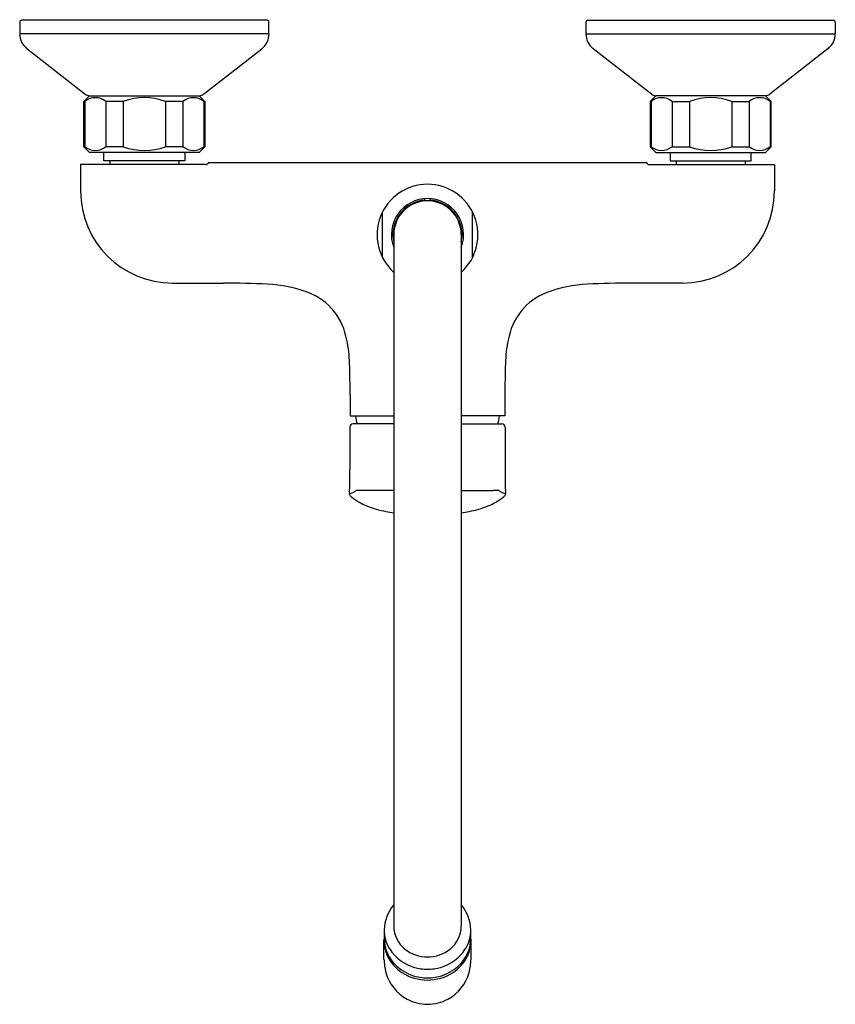
# Model space of a CAD drawing. Units: inches. Extents: x 3710.7 to 3719.2, y 123.8 to 134.
import ezdxf

# ---------------------------------------------------------------- set-up
doc = ezdxf.new("R2010")
doc.units = ezdxf.units.IN
doc.header["$LTSCALE"] = 0.64311
doc.header["$MEASUREMENT"] = 0
doc.layers.get('0').update_dxf_attribs({"color": 255, "linetype": 'CONTINUOUS'})
doc.layers.get('Defpoints').update_dxf_attribs({"linetype": 'CONTINUOUS'})
doc.styles.get("Standard").update_dxf_attribs({"font": 'txt', "width": 0.8})

msp = doc.modelspace()

# ---------------------------------------------------------------- linework, layer by layer
for p, q in [((3710.723, 133.999), (3710.723, 133.877)), ((3713.302, 134.019), (3710.743, 134.019)), ((3713.321, 133.877), (3713.321, 133.999)), ((3716.625, 133.877), (3716.625, 133.999)), ((3716.644, 134.019), (3719.203, 134.019)), ((3719.223, 133.999), (3719.223, 133.877)), ((3713.321, 133.877), (3710.723, 133.877)), ((3716.625, 133.877), (3719.223, 133.877)), ((3710.799, 133.722), (3711.405, 133.248)), ((3712.639, 133.248), (3713.246, 133.721)), ((3717.307, 133.248), (3716.7, 133.721)), ((3719.147, 133.722), (3718.541, 133.248)), ((3711.392, 133.172), (3711.451, 133.231)), ((3711.451, 133.231), (3712.593, 133.231)), ((3718.495, 133.231), (3717.353, 133.231)), ((3718.554, 133.172), (3718.495, 133.231)), ((3711.392, 132.7), (3711.392, 133.172)), ((3711.401, 133.172), (3711.392, 133.172)), ((3711.401, 133.172), (3711.401, 132.7)), ((3711.803, 133.172), (3711.62, 133.172)), ((3711.62, 133.172), (3711.62, 132.7)), ((3711.803, 133.172), (3711.803, 132.7)), ((3712.424, 133.172), (3712.241, 133.172)), ((3712.241, 133.172), (3712.241, 132.7)), ((3712.424, 133.172), (3712.424, 132.7)), ((3712.593, 133.231), (3712.652, 133.172)), ((3712.652, 133.172), (3712.643, 133.172)), ((3712.643, 133.172), (3712.643, 132.7)), ((3712.652, 133.172), (3712.652, 132.7)), ((3717.353, 133.231), (3717.294, 133.172)), ((3717.294, 133.172), (3717.294, 132.7)), ((3717.294, 133.172), (3717.303, 133.172)), ((3717.303, 133.172), (3717.303, 132.7)), ((3717.522, 133.172), (3717.705, 133.172)), ((3717.522, 133.172), (3717.522, 132.7)), ((3717.705, 133.172), (3717.705, 132.7)), ((3718.143, 133.172), (3718.326, 133.172)), ((3718.143, 133.172), (3718.143, 132.7)), ((3718.326, 133.172), (3718.326, 132.7)), ((3718.545, 133.172), (3718.554, 133.172)), ((3718.545, 133.172), (3718.545, 132.7)), ((3718.554, 132.7), (3718.554, 133.172)), ((3711.451, 132.641), (3711.392, 132.7)), ((3711.401, 132.7), (3711.392, 132.7)), ((3712.593, 132.641), (3711.451, 132.641)), ((3711.601, 132.554), (3711.601, 132.641)), ((3711.803, 132.7), (3711.62, 132.7)), ((3712.424, 132.7), (3712.241, 132.7)), ((3712.443, 132.641), (3712.443, 132.554)), ((3712.652, 132.7), (3712.593, 132.641)), ((3712.652, 132.7), (3712.643, 132.7)), ((3717.294, 132.7), (3717.353, 132.641)), ((3717.294, 132.7), (3717.303, 132.7)), ((3717.353, 132.641), (3718.495, 132.641)), ((3717.503, 132.641), (3717.503, 132.554)), ((3717.522, 132.7), (3717.705, 132.7)), ((3718.143, 132.7), (3718.326, 132.7)), ((3718.345, 132.554), (3718.345, 132.641)), ((3718.495, 132.641), (3718.554, 132.7)), ((3718.545, 132.7), (3718.554, 132.7)), ((3712.672, 132.514), (3711.357, 132.514)), ((3711.357, 132.514), (3711.357, 132.239)), ((3712.443, 132.554), (3711.601, 132.554)), ((3711.662, 132.554), (3711.662, 132.514)), ((3712.382, 132.554), (3712.382, 132.514)), ((3712.682, 132.526), (3712.682, 132.522)), ((3712.689, 132.534), (3717.253, 132.534)), ((3717.264, 132.526), (3717.264, 132.522)), ((3717.274, 132.514), (3718.589, 132.514)), ((3717.503, 132.554), (3718.345, 132.554)), ((3717.564, 132.554), (3717.564, 132.514)), ((3718.284, 132.554), (3718.284, 132.514)), ((3718.589, 132.514), (3718.589, 132.239)), ((3714.945, 132.136), (3714.945, 132.159)), ((3715.001, 132.136), (3715.001, 132.159)), ((3714.503, 131.548), (3714.503, 132.017)), ((3715.443, 131.548), (3715.443, 132.017)), ((3714.621, 131.787), (3714.621, 124.574)), ((3715.325, 131.787), (3715.325, 124.574)), ((3712.317, 131.278), (3712.846, 131.278)), ((3717.629, 131.278), (3717.1, 131.278)), ((3714.166, 130.112), (3714.166, 129.893)), ((3715.78, 130.112), (3715.78, 129.893)), ((3714.166, 129.893), (3714.621, 129.893)), ((3715.78, 129.893), (3715.325, 129.893)), ((3714.165, 129.776), (3714.165, 129.336)), ((3714.621, 129.81), (3714.197, 129.81)), ((3715.325, 129.81), (3715.749, 129.81)), ((3715.781, 129.776), (3715.781, 129.336)), ((3714.163, 129.085), (3714.16, 129.085)), ((3714.621, 129.116), (3714.29, 129.116)), ((3715.325, 129.116), (3715.656, 129.116)), ((3715.783, 129.085), (3715.786, 129.085)), ((3714.519, 124.23), (3714.519, 124.425)), ((3715.427, 124.23), (3715.427, 124.425))]:
    msp.add_line(p, q)
for centre, radius, start, end in [((3710.743, 133.999), 0.0197, 90, 180), ((3713.302, 133.999), 0.0197, 0, 90), ((3716.644, 133.999), 0.0197, 90, 180), ((3719.203, 133.999), 0.0197, 360, 90), ((3710.92, 133.877), 0.197, 180, 232), ((3713.126, 133.876), 0.196, 307.9609, 0.352), ((3716.82, 133.876), 0.196, 179.648, 232.0391), ((3719.026, 133.877), 0.197, 308, 0), ((3711.454, 133.31), 0.0787, 232, 268.3291), ((3712.591, 133.31), 0.0791, 271.7846, 307.9609), ((3717.355, 133.31), 0.0791, 232.0391, 268.2154), ((3718.492, 133.31), 0.0787, 271.6709, 308), ((3711.511, 133.039), 0.172, 50.5064, 129.4936), ((3712.022, 132.582), 0.63, 69.6372, 110.3628), ((3712.534, 133.039), 0.172, 50.5219, 129.4781), ((3717.412, 133.039), 0.172, 50.5219, 129.4781), ((3717.924, 132.582), 0.63, 69.6372, 110.3628), ((3718.435, 133.039), 0.172, 50.5064, 129.4936), ((3711.511, 132.833), 0.172, 230.5064, 309.4936), ((3712.022, 133.29), 0.63, 249.6372, 290.3628), ((3712.534, 132.833), 0.172, 230.5219, 309.4781), ((3717.412, 132.833), 0.172, 230.5219, 309.4781), ((3717.924, 133.29), 0.63, 249.6372, 290.3628), ((3718.435, 132.833), 0.172, 230.5064, 309.4936), ((3712.671, 132.529), 0.0149, 271.4556, 299.4037), ((3712.675, 132.523), 0.00721, 299.4037, 357.4388), ((3712.693, 132.523), 0.011, 90, 163.58), ((3717.253, 132.523), 0.011, 16.42, 90), ((3717.271, 132.523), 0.00721, 182.5612, 240.5963), ((3717.275, 132.529), 0.0149, 240.5963, 268.5444), ((3714.973, 131.782), 0.526, 90, 227.9019), ((3714.973, 131.782), 0.526, 312.0981, 90), ((3712.318, 132.239), 0.961, 180.0076, 269.9967), ((3717.628, 132.239), 0.961, 270.0033, 359.9924), ((3714.975, 131.782), 0.378, 90.2989, 200.3653), ((3714.975, 131.782), 0.362, 94.676, 191.9687), ((3714.975, 131.782), 0.354, 90.3226, 179.2215), ((3714.971, 131.782), 0.378, 339.6347, 89.7011), ((3714.971, 131.782), 0.354, 0.7785, 89.6774), ((3714.971, 131.782), 0.362, 348.0313, 85.324), ((3712.846, 122.119), 9.159, 87.1169, 89.9998), ((3713.236, 129.859), 1.41, 69.5916, 87.1169), ((3713.508, 130.589), 0.63, 38.9521, 69.5916), ((3716.438, 130.589), 0.63, 110.4084, 141.0479), ((3716.71, 129.859), 1.41, 92.8831, 110.4084), ((3717.1, 122.119), 9.159, 90.0002, 92.8831), ((3713.476, 130.573), 0.665, 9.5444, 38.2785), ((3716.47, 130.573), 0.665, 141.7215, 170.4556), ((3712.792, 130.401), 1.37, 1.7077, 11.9223), ((3717.154, 130.401), 1.37, 168.0777, 178.2923), ((3706.71, 130.155), 7.456, 359.6651, 2.2008), ((3723.236, 130.155), 7.456, 177.7992, 180.3349), ((3715.072, 130.01), 0.857, 187.8921, 193.5204), ((3714.874, 130.01), 0.857, 346.4796, 352.1079), ((3714.197, 129.778), 0.0325, 90, 183.182), ((3715.749, 129.778), 0.0325, 356.818, 90), ((3709.654, 129.299), 4.511, 357.2752, 0.4636), ((3720.292, 129.299), 4.511, 179.5364, 182.7248), ((3714.211, 129.081), 0.0513, 175.9623, 184.1894), ((3714.182, 129.079), 0.022, 184.1894, 209.7936), ((3714.148, 129.195), 0.111, 277.4495, 300.8325), ((3714.233, 129.113), 0.0834, 212.6305, 234.2127), ((3714.581, 129.557), 0.647, 232.2241, 248.3268), ((3713.461, 130.181), 1.313, 304.5588, 305.8089), ((3714.29, 121.604), 7.512, 90, 90.4652), ((3715.365, 129.557), 0.647, 291.6732, 307.7759), ((3715.656, 121.604), 7.512, 89.5348, 90), ((3716.485, 130.181), 1.313, 234.1911, 235.4412), ((3715.797, 129.195), 0.111, 239.1675, 262.5505), ((3715.713, 129.113), 0.0834, 305.7873, 327.3695), ((3715.764, 129.079), 0.022, 330.2064, 355.8106), ((3715.735, 129.081), 0.0513, 355.8106, 4.0377), ((3714.751, 129.98), 1.103, 248.2029, 258.937), ((3715.195, 129.98), 1.103, 281.063, 291.7971), ((3714.857, 130.463), 1.598, 258.5293, 261.4804), ((3715.089, 130.463), 1.598, 278.5196, 281.4707), ((3714.926, 124.531), 0.404, 139.1318, 179.416), ((3715.02, 124.531), 0.404, 0.584, 40.8682), ((3714.886, 124.532), 0.364, 179.416, 212.1671), ((3718.142, 124.484), 3.62, 179.4277, 180.1958), ((3714.931, 124.578), 0.31, 180.7738, 231.5337), ((3715.015, 124.578), 0.31, 308.4663, 359.2262), ((3715.06, 124.532), 0.364, 327.8329, 0.584), ((3711.804, 124.484), 3.62, 359.8042, 0.5723), ((3714.888, 124.425), 0.369, 172.741, 179.982), ((3714.913, 124.427), 0.393, 180.7055, 186.6327), ((3714.931, 124.452), 0.41, 177.2466, 195.1324), ((3715.015, 124.452), 0.41, 344.8676, 2.7534), ((3715.058, 124.425), 0.369, 0.018, 7.259), ((3715.033, 124.427), 0.393, 353.3673, 359.2945), ((3714.896, 124.425), 0.377, 186.6556, 206.8513), ((3714.92, 124.454), 0.399, 195.84, 224.0722), ((3714.959, 124.577), 0.449, 212.1671, 254.2351), ((3714.974, 124.633), 0.38, 231.5337, 269.7883), ((3714.972, 124.633), 0.38, 270.2117, 308.4663), ((3714.987, 124.577), 0.449, 285.7649, 327.8329), ((3715.026, 124.454), 0.399, 315.9278, 344.16), ((3715.05, 124.425), 0.377, 333.1487, 353.3444), ((3715.153, 124.25), 0.634, 181.8185, 194.5107), ((3714.936, 124.445), 0.422, 206.8513, 237.1332), ((3715.01, 124.445), 0.422, 302.8668, 333.1487), ((3714.793, 124.25), 0.634, 345.4893, 358.1815), ((3714.965, 124.499), 0.462, 224.2097, 251.4579), ((3714.979, 124.649), 0.524, 254.2351, 269.362), ((3714.967, 124.649), 0.524, 270.638, 285.7649), ((3714.981, 124.499), 0.462, 288.5421, 315.7903), ((3714.983, 124.216), 0.461, 195.7895, 241.0325), ((3714.974, 124.504), 0.492, 237.1332, 269.8437), ((3714.98, 124.559), 0.525, 252.0102, 269.2795), ((3714.972, 124.504), 0.492, 270.1563, 302.8668), ((3714.966, 124.559), 0.525, 270.7205, 287.9898), ((3714.963, 124.216), 0.461, 298.9675, 344.2105), ((3714.976, 124.225), 0.465, 242.3217, 269.6829), ((3714.97, 124.225), 0.465, 270.3171, 297.6783)]:
    msp.add_arc(centre, radius, start, end)

# ---------------------------------------------------------------- texts
at = {"layer": 'Defpoints'}
for tag, p, s in [('MODELNUMBER', (3714.973, 134.023), 'K-99483IN-4'), ('TRADENAME', (3714.973, 134.021), 'KUMIN'), ('PRODUCT', (3714.973, 134.02), 'KITCHEN SINK FAUCET')]:
    msp.add_attdef(tag, p, s, height=0.001, dxfattribs=at)

doc.saveas('drawing.dxf')
